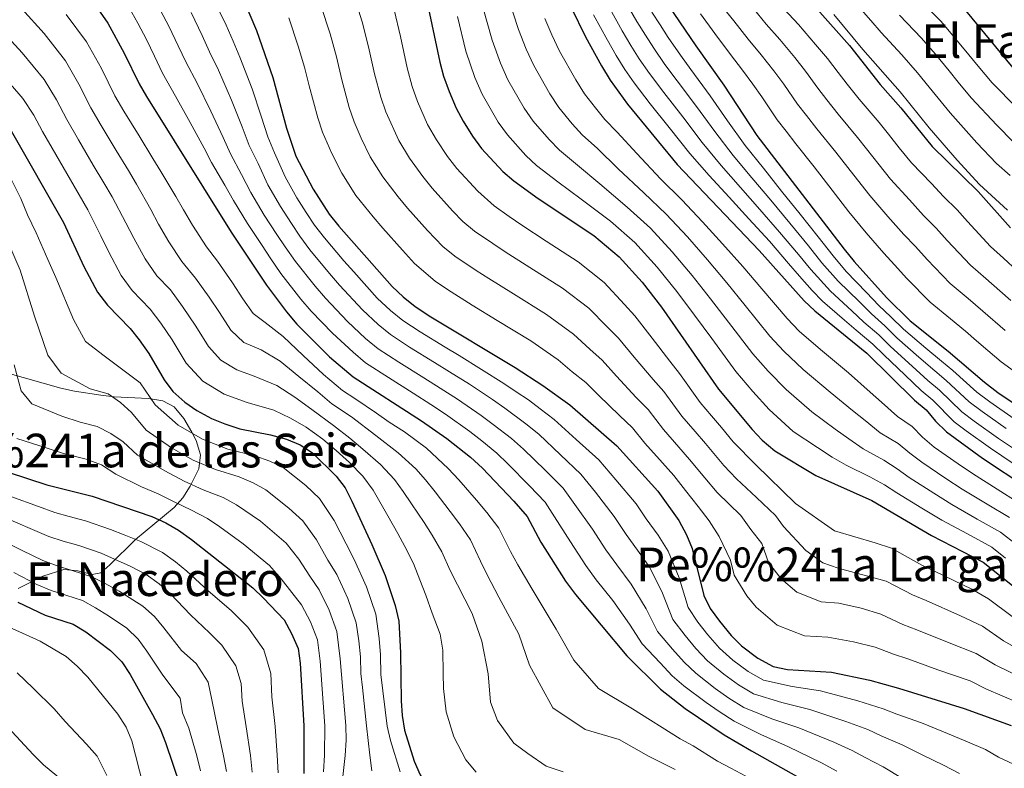
# Model space of a CAD drawing. Extents: x 573365 to 580240, y 733656 to 738359.
# Drawn here: x 574722 to 575058, y 736522 to 736778 of the extents above; entities that cross this region are included whole.
import ezdxf
from ezdxf.enums import TextEntityAlignment as Align

# ---------------------------------------------------------------- set-up
doc = ezdxf.new("R2010")
doc.units = 0
doc.header["$MEASUREMENT"] = 0
doc.linetypes.add('DGN Style 3', pattern=[111.841282, 79.88663, -31.954652])
for name, color, linetype in [('Nivel 35', 7, 'Continuous'), ('Nivel 4', 7, 'Continuous'), ('Nivel 45', 7, 'Continuous'), ('Nivel 5', 7, 'Continuous'), ('Nivel 57', 7, 'Continuous')]:
    doc.layers.add(name, color=color, linetype=linetype)
doc.styles.add('Style-times', font='times.shx', dxfattribs={"bigfont": 'timesbig.shx'})

msp = doc.modelspace()

# ---------------------------------------------------------------- linework, layer by layer
at = {"layer": 'Nivel 35', "color": 92, "linetype": 'DGN Style 3', "lineweight": 0}
for points in [[(574729.53, 736587.307, 836.642), (574736.713, 736589.654, 839.593), (574741.562, 736589.194, 841.391), (574746.441, 736587.912, 843.225), (574749.357, 736588.519, 844.687), (574752.51, 736591.192, 847.088), (574761.233, 736599.886, 856.078), (574774.49, 736610.833, 869.051), (574777.404, 736614.132, 871.499), (574779.993, 736618.083, 873.32), (574782.927, 736624.032, 875.252), (574783.458, 736628.771, 876.44), (574781.977, 736633.756, 877.25), (574780.519, 736636.621, 877.467), (574777.759, 736641.242, 877.492), (574774.46, 736645.206, 877.307), (574770.608, 736647.324, 877.024), (574765.689, 736648.036, 876.633), (574753.975, 736648.62, 875.031), (574749.416, 736649.26, 873.492), (574740.36, 736650.626, 869.049), (574735.764, 736651.664, 867.5), (574716.76, 736656.937, 864.264)], [(574721.126, 736583.132, 833.046), (574729.53, 736587.307, 836.642)]]:
    msp.add_polyline3d(points, dxfattribs=at)
at = {"layer": 'Nivel 4', "color": 30, "linetype": 'Continuous', "lineweight": 30, "flags": 128}
for points, elevation in [([(574897.998, 736812.532), (574905.915, 736791.768), (574910.148, 736781.72), (574915.069, 736771.68), (574920.606, 736761.841), (574923.517, 736756.923), (574929.428, 736748.723), (574946.448, 736728.062), (574974.452, 736698.727), (574989.885, 736681.525), (574993.45, 736678.018), (575011.283, 736663.564), (575027.549, 736647.51), (575031.569, 736644.169), (575034.717, 736640.283), (575038.565, 736636.705), (575050.841, 736627.7), (575066, 736617.618), (575088.23, 736600.946), (575096.177, 736594.049), (575107.243, 736583.495)], 975), ([(574934.363, 736795.85), (574952.816, 736768.615), (574962.389, 736755.16), (574973.72, 736738.044), (575003.569, 736699.13), (575006.894, 736694.928), (575018.011, 736682.67), (575026.041, 736674.663), (575039.12, 736664.232), (575051.483, 736653.701), (575056.064, 736650.173), (575069.96, 736640.745)], 1000), ([(574745.129, 736785.972), (574751.796, 736776.434), (574757.34, 736766.169), (574762.464, 736755.615), (574764.976, 736751.292), (574794.003, 736704.919), (574806.047, 736686.815), (574812.85, 736677.704), (574816.458, 736673.506), (574827.536, 736662.342), (574835.663, 736655.502), (574859.07, 736640.417), (574867.667, 736634.453), (574875.812, 736628.06), (574879.873, 736624.29), (574890.645, 736612.991), (574895.153, 736607.795), (574899.816, 736598.948), (574908.258, 736585.64), (574911.696, 736581.044), (574929.199, 736560.115), (574940.715, 736548.666), (574949.22, 736542.121), (574962.525, 736533.145), (574971.847, 736527.59), (574991.69, 736516.498)], 900), ([(574860.655, 736785.15), (574865.245, 736763.104), (574866.568, 736758.282), (574868.479, 736753.05), (574870.874, 736747.312), (574873.271, 736742.924), (574876.408, 736737.756), (574879.591, 736733.552), (574886.787, 736725.733), (574890.64, 736722.522), (574898.954, 736716.489), (574917.928, 736703.83), (574926.657, 736696.561), (574934.445, 736687.891), (574941.129, 736679.287), (574960.588, 736651.326), (574972.078, 736637.43), (574975.524, 736633.807)], 950), ([(574798.425, 736783.769), (574802.625, 736773.914), (574808.179, 736757.833), (574812.839, 736740.466), (574816.008, 736730.959), (574821.948, 736719.624), (574827.472, 736711.104), (574830.765, 736707.042), (574849.026, 736686.385), (574852.755, 736682.877), (574856.899, 736679.549), (574862.169, 736676.007), (574891.071, 736658.728), (574900.523, 736652.493), (574909.696, 736645.971), (574925.789, 736631.898), (574939.855, 736616.358), (574947.019, 736606.421), (574949.646, 736601.499), (574951.561, 736596.85), (574955.493, 736580.749), (574957.756, 736576.289), (574960.922, 736571.927), (574964.918, 736567), (574968.474, 736563.488), (574973.967, 736559.341), (574979.257, 736556.445), (574984.164, 736555.408), (574999.179, 736554.508), (575012.312, 736551.821), (575022.135, 736549.082), (575044.548, 736542.132), (575060.657, 736536.283)], 925), ([(575043.383, 736782.655), (575061.242, 736761.172)], 1050), ([(574994.301, 736781.193), (575005.306, 736768.769), (575015.859, 736755.462), (575022.928, 736747.489), (575033.622, 736734.185), (575049.31, 736718.83), (575060.417, 736706.383)], 1025), ([(574718.796, 736739.63), (574736.657, 736708.272), (574743.607, 736693.226), (574748.282, 736684.383), (574751.641, 736679.999), (574759.383, 736672.06), (574762.534, 736668.177), (574765.752, 736663.51), (574770.993, 736654.517), (574774.033, 736650.452), (574778.058, 736646.828), (574782.164, 736643.977), (574787.215, 736641.297), (574791.834, 736639.384), (574796.968, 736637.711), (574807.433, 736635.652), (574812.843, 736634.175), (574817.551, 736632.263), (574821.704, 736629.477), (574829.907, 736621.536), (574832.907, 736617.536), (574835.253, 736613.035), (574842.031, 736598.187), (574846.587, 736587.624), (574850.006, 736577.328), (574851.222, 736571.959), (574851.811, 736561.156)], 875), ([(574975.524, 736633.807), (574979.844, 736630.177), (574993.842, 736621.768), (575012.943, 736613.16), (575033.367, 736601.242), (575051.027, 736592.138), (575063.874, 736581.831), (575077.14, 736571.839), (575088.914, 736562.095), (575091.586, 736559.503)], 950), ([(574710.943, 736625.025), (574730.937, 736618.593), (574746.402, 736614.652), (574766.792, 736607.696), (574771.635, 736605.539), (574775.962, 736603.034), (574780.439, 736599.891), (574801.321, 736583.31), (574805.061, 736579.823), (574812.057, 736572.382), (574814.636, 736567.734), (574816.808, 736562.565), (574817.583, 736557.623), (574818.763, 736536.194), (574818.793, 736519.889)], 850), ([(574720.984, 736578.419), (574730.366, 736573.975), (574739.908, 736570.931), (574744.319, 736568.253), (574752.686, 736561.909), (574756.628, 736558.023), (574759.381, 736553.714), (574767.036, 736540.086), (574769.663, 736535.164), (574771.526, 736530.524), (574776.482, 736515.705)], 825), ([(574851.811, 736561.156), (574852.064, 736544.752), (574852.425, 736539.654), (574853.195, 736534.714), (574856.469, 736524.041), (574858.626, 736519.459), (574861.603, 736514.276), (574864.782, 736510.399), (574878.403, 736500.356), (574883.27, 736497.312), (574888.121, 736495.259), (574892.959, 736493.995), (574898.928, 736493.156), (574903.904, 736492.672), (574920.633, 736492.213), (574925.549, 736491.301), (574930.609, 736491.386), (574946.032, 736489.268), (574956.732, 736486.385), (574972.257, 736481.661), (574973.154, 736481.256)], 875)]:
    msp.add_lwpolyline(points, dxfattribs=dict(at, elevation=elevation))
at = {"layer": 'Nivel 5', "color": 30, "linetype": 'Continuous', "lineweight": 0, "flags": 128}
for points, elevation in [([(574787.944, 736784.642), (574792.212, 736775.669), (574794.592, 736770.254), (574796.931, 736764.76), (574801.13, 736753.981), (574804.264, 736744.559), (574806.449, 736737.545), (574808.775, 736732.054), (574812.432, 736723.853), (574816.359, 736716.683), (574819.642, 736711.661)], 920), ([(574835.648, 736786.752), (574838.748, 736776.874), (574840.887, 736768.348), (574842.936, 736759.063), (574845.076, 736751.155), (574846.855, 736746.118), (574851.303, 736736.236), (574854.951, 736730.196), (574859.475, 736723.971), (574862.709, 736719.95), (574869.676, 736712.262), (574873.174, 736708.59), (574877.143, 736705.332), (574883.395, 736701.127), (574887.673, 736698.243), (574896.097, 736692.861), (574907.185, 736685.789), (574916.203, 736678.933), (574922.505, 736672.572), (574926.385, 736668.753), (574931.774, 736662.181), (574938.213, 736654.623), (574941.847, 736650.481), (574948.01, 736642.072), (574952.606, 736636.794), (574956.118, 736632.714), (574962.426, 736625.205), (574966.714, 736620.674), (574973.51, 736614.215), (574980.066, 736608.076), (574982.798, 736604.33), (574990.477, 736596.163), (574996.213, 736591.941), (575001.431, 736590.059), (575017.872, 736585.6), (575026.871, 736580.936), (575031.54, 736579.002), (575043.29, 736573.73), (575050.774, 736570.258), (575058.023, 736565.268), (575067.379, 736560.001)], 940), ([(574888.626, 736785.204), (574892.186, 736774.273), (574894.8, 736767.558), (574897.391, 736761.932), (574902.926, 736752.207), (574905.946, 736747.574), (574910.578, 736742.012), (574913.912, 736738.242), (574919.145, 736733.513), (574926.287, 736726.662), (574935.04, 736718.369), (574942.674, 736711.121), (574949.932, 736703.313), (574956.749, 736695.532), (574963.407, 736687.667), (574969.698, 736679.918), (574978.166, 736669.445), (574982.854, 736664.258), (574989.562, 736658.004), (574998.707, 736650.209), (575006.406, 736643.934), (575010.711, 736640.523), (575015.889, 736636.391), (575021.948, 736632.743), (575026.007, 736629.433), (575030.043, 736626.279), (575038.336, 736620.714), (575043.851, 736617.116), (575052.402, 736611.96), (575060.01, 736607.426)], 965), ([(575005.933, 736785.119), (575012.624, 736777.307), (575016.189, 736773.271), (575023.228, 736765.607), (575028.614, 736759.406), (575032.573, 736754.57), (575039.774, 736745.752), (575048.935, 736735.551), (575055.657, 736728.468), (575060.299, 736724.285)], 1035), ([(575028.719, 736784.911), (575036.664, 736776.972), (575040.59, 736772.342), (575046.171, 736765.603), (575049.356, 736761.748), (575054.086, 736756.032), (575062.512, 736747.421)], 1045), ([(574722.34, 736781.256), (574730.023, 736772.831), (574737.263, 736763.563), (574741.922, 736755.553), (574745.986, 736747.483), (574749.473, 736741.413), (574754.636, 736732.851), (574758.809, 736726.028), (574761.606, 736721.369), (574766.467, 736712.651), (574769.162, 736707.722), (574772.623, 736701.642), (574777.058, 736694.951), (574781.816, 736689.277), (574786.4, 736682.728), (574789.929, 736677.493), (574793.82, 736671.491), (574798.288, 736667.275), (574804.21, 736664.769), (574810.683, 736660.883), (574817.124, 736655.643), (574823.542, 736650.31), (574828.418, 736646.206), (574835.122, 736641.841), (574843.447, 736635.414), (574851.069, 736629.554), (574857.061, 736624.033), (574860.418, 736620.23), (574863.685, 736616.149), (574868.876, 736609.506), (574871.991, 736605.232), (574875.726, 736599.726), (574879.154, 736592.52), (574881.498, 736587.766), (574885.443, 736580.167), (574892.272, 736567.508), (574896, 736556.869), (574903.972, 736542.29), (574915.004, 736534.882), (574926.643, 736531.495), (574936.672, 736525.754), (574945.738, 736521.282)], 890), ([(574758.986, 736781.891), (574761.999, 736776.368), (574764.991, 736770.787), (574767.695, 736765.17), (574770.496, 736759.274), (574774.953, 736751.479), (574779.983, 736742.428), (574784.746, 736733.715), (574787.282, 736728.782), (574791.843, 736721.053), (574794.746, 736715.824), (574799.592, 736707.86), (574804.566, 736700.36), (574807.343, 736696.164), (574810.99, 736690.86), (574817.757, 736682.073)], 905), ([(574824.64, 736782.472), (574827.795, 736772.736), (574829.984, 736764.843)], 935), ([(574879.981, 736781.922), (574883.206, 736770.55), (574886.026, 736762.722), (574888.552, 736757.059), (574894.087, 736747.39), (574897.161, 736742.9), (574902.648, 736736.586), (574906.155, 736733.002), (574912.415, 736727.838), (574919.949, 736721.421), (574929.336, 736713.522), (574937.335, 736706.267), (574944.77, 736698.172), (574951.542, 736690.117), (574957.885, 736682.138), (574963.983, 736674.235), (574972.306, 736663.405), (574977.556, 736657.378), (574983.734, 736651.146), (574992.419, 736643.531), (575000.409, 736637.631), (575005.088, 736634.271), (575010.059, 736630.831), (575017.137, 736627.03), (575021.652, 736624.009), (575025.782, 736621.066), (575034.19, 736615.676), (575040.356, 736611.825), (575049.019, 736606.86), (575057.016, 736602.33), (575062.555, 736598.052)], 960), ([(574923.397, 736781.366), (574927.623, 736773.765), (574930.596, 736768.821), (574933.464, 736764.215), (574936.99, 736759.165), (574941.849, 736752.733), (574948.334, 736744.351), (574955.032, 736735.565), (574961.499, 736727.714), (574968.077, 736720.2), (574974.654, 736712.686), (574981.462, 736704.932), (574987.903, 736697.291), (574992.108, 736692.188), (574998.827, 736684.782), (575006.175, 736678.04), (575010.265, 736674.211), (575015.39, 736669.794), (575019.321, 736665.895), (575026.718, 736659.187), (575032.177, 736654.198), (575036.111, 736650.897), (575043.732, 736643.503), (575047.983, 736640.317), (575056.24, 736634.443), (575063.484, 736629.595)], 985), ([(574928.922, 736783.434), (574932.674, 736776.987), (574935.591, 736772.311), (574938.438, 736767.861), (574942.265, 736762.315), (574946.471, 736756.669), (574953.019, 736747.954), (574959.324, 736739.317), (574965.573, 736731.157), (574971.986, 736723.503), (574978.4, 736715.849), (574984.967, 736708.034), (574991.29, 736700.296), (574995.928, 736694.502), (575001.516, 736688.164), (575008.653, 736681.2), (575012.847, 736677.031), (575017.443, 736672.909), (575021.561, 736668.818), (575029.098, 736662.267), (575034.491, 736657.543), (575038.383, 736654.261), (575046.315, 736646.902), (575050.676, 736643.602), (575058.939, 736637.814)], 990), ([(574960.373, 736783.958), (574965.857, 736777.204), (574970.748, 736770.9), (574975.153, 736765.573), (574979.461, 736760.076), (574982.867, 736755.6), (574987.596, 736748.766), (574990.665, 736744.818), (574994.227, 736740.25), (575000.706, 736732.3), (575006.864, 736724.421), (575012.287, 736717.457), (575018.448, 736710.354), (575023.887, 736704.211), (575027.89, 736700.044), (575031.862, 736695.641), (575039.791, 736687.351), (575045.929, 736682.229)], 1010), ([(574972.377, 736781.499), (574976.816, 736776.117), (574981.536, 736770.779), (574986.618, 736764.62), (574990.347, 736759.989), (574994.535, 736754.128), (574997.616, 736750.19), (575001.437, 736745.32), (575008.113, 736737.363), (575011.21, 736733.437), (575015.524, 736727.925), (575019.398, 736723.033), (575025.888, 736715.966), (575030.705, 736710.704), (575035.03, 736706.306), (575038.787, 736702.127), (575046.666, 736693.695), (575051.964, 736689.13)], 1015), ([(574982.884, 736781.334), (574987.918, 736775.986), (574993.774, 736769.163), (574997.826, 736764.379), (575001.473, 736759.489), (575004.567, 736755.561), (575008.648, 736750.391), (575015.52, 736742.426), (575018.635, 736738.514), (575022.358, 736733.809), (575026.51, 736728.609), (575033.328, 736721.578), (575037.523, 736717.198), (575042.17, 736712.568), (575045.713, 736708.613)], 1020), ([(574737.576, 736779.401), (574744.529, 736769.998), (574749.631, 736760.861), (574754.225, 736751.549), (574757.224, 736746.352), (574762.458, 736737.833), (574767.198, 736730.183), (574769.923, 736725.735), (574775.006, 736717.137), (574777.68, 736712.554), (574780.737, 736707.395), (574785.53, 736699.935), (574789.294, 736695.016), (574794.355, 736687.579), (574797.988, 736682.154), (574801.429, 736677.149), (574805.597, 736674.123), (574811.766, 736669.293), (574818.551, 736662.799), (574825.539, 736656.326), (574832.04, 736650.854), (574836.232, 736648.129), (574843.676, 736643.1), (574847.96, 736640.04), (574853.237, 736636.64), (574860.715, 736631.069), (574868.115, 736624.145), (574871.779, 736620.219), (574877.824, 736613.279), (574881.318, 736609.111), (574885.439, 736603.76)], 895), ([(574769.826, 736780.702), (574772.642, 736775.405), (574775.867, 736768.67), (574778.528, 736762.934), (574782.279, 736755.906), (574787.032, 736746.279), (574791.252, 736737.33), (574793.671, 736731.703), (574797.487, 736724.72), (574800.641, 736718.5), (574805.181, 736710.801), (574809.591, 736704.127), (574812.375, 736699.899), (574815.934, 736694.905), (574822.665, 736686.442), (574826.154, 736682.424), (574833.711, 736674.398), (574839.918, 736668.624), (574844.157, 736665.12)], 910), ([(574780.293, 736780.024), (574784.04, 736772.169), (574786.56, 736766.594), (574789.605, 736760.333), (574794.081, 736750.13), (574797.758, 736740.944), (574800.06, 736734.624), (574803.131, 736728.387), (574806.537, 736721.177), (574810.77, 736713.742), (574814.617, 736707.894), (574817.407, 736703.634), (574820.877, 736698.951), (574827.572, 736690.811), (574831.002, 736686.884)], 915), ([(574813.632, 736778.193), (574816.842, 736768.598), (574819.081, 736761.338), (574820.628, 736755.023), (574823.584, 736744.029), (574825.231, 736739.187), (574828.358, 736731.834), (574831.733, 736725.161), (574836.631, 736717.468), (574842.542, 736710.187), (574845.828, 736706.349), (574852.566, 736698.792), (574856.578, 736694.254), (574863.647, 736688.143), (574867.863, 736685.31), (574876.392, 736679.997), (574884.922, 736674.783), (574896.442, 736667.748), (574905.749, 736661.306), (574910.566, 736657.254), (574915.259, 736653.565), (574919.564, 736649.179), (574926.729, 736642.271), (574931.141, 736638.092), (574935.432, 736632.818), (574941.438, 736626.116), (574945.276, 736621.81), (574949.328, 736616.603), (574953.584, 736611.172), (574957.4, 736606.204), (574960.79, 736600.873), (574964.649, 736592.829), (574965.897, 736587.72), (574970.241, 736580.662), (574973.437, 736576.721), (574980.677, 736570.593), (574989.919, 736566.958), (574997.905, 736566.479), (575006.713, 736564.932), (575014.165, 736563.08), (575020.375, 736560.63), (575025.27, 736559.055), (575035.554, 736555.323), (575046.623, 736551.507), (575052.172, 736548.706), (575062.897, 736544.189)], 930), ([(574849.701, 736781.012), (574851.79, 736771.853), (574854.09, 736761.083), (574855.822, 736754.718), (574857.667, 736749.584), (574861.088, 736741.774), (574864.111, 736736.56), (574867.941, 736730.863), (574871.15, 736726.751), (574878.231, 736718.997), (574883.891, 736713.927), (574889.04, 736710.356), (574893.313, 736707.366), (574901.684, 736701.9), (574912.556, 736694.809), (574921.43, 736687.747), (574928.475, 736680.231), (574931.948, 736676.347), (574937.879, 736668.682), (574943.955, 736660.799), (574947.2, 736656.676), (574954.299, 736646.699), (574958.19, 736642.133), (574961.539, 736638.166), (574965.633, 736633.215), (574973.279, 736625.425), (574986.911, 736612.192), (575000.202, 736602.814), (575014.08, 736598.792), (575019.726, 736596.86), (575030.119, 736591.089), (575034.675, 736588.976), (575047.158, 736582.934), (575052.85, 736579.633), (575060.948, 736573.549)], 945), ([(574871.337, 736778.64), (574874.225, 736766.827), (574877.252, 736757.886), (574879.713, 736752.185), (574885.247, 736742.573), (574888.376, 736738.226), (574894.717, 736731.159), (574898.397, 736727.762), (574905.684, 736722.163), (574913.61, 736716.18), (574923.632, 736708.676), (574931.996, 736701.414), (574939.607, 736693.031), (574946.335, 736684.702), (574952.363, 736676.608), (574958.268, 736668.553), (574966.447, 736657.365), (574972.258, 736650.498), (574977.906, 736644.288), (574986.131, 736636.854), (574994.412, 736631.329), (574999.465, 736628.019), (575004.229, 736625.272), (575012.327, 736621.317), (575017.297, 736618.584), (575021.521, 736615.853), (575030.044, 736610.638), (575036.861, 736606.533), (575045.637, 736601.759), (575054.021, 736597.234), (575058.74, 736593.53)], 955), ([(574901.167, 736777.996), (574903.574, 736772.394), (574906.23, 736766.806), (574911.766, 736757.024), (574914.731, 736752.248), (574918.509, 736747.439), (574921.67, 736743.482), (574925.876, 736739.188), (574932.626, 736731.903), (574940.744, 736723.215), (574948.013, 736715.974), (574955.095, 736708.454), (574961.956, 736700.947), (574968.929, 736693.197), (574975.413, 736685.6), (574984.025, 736675.485), (574988.152, 736671.138), (574995.39, 736664.862), (575004.995, 736656.886), (575012.403, 736650.236), (575016.334, 736646.775), (575021.719, 736641.95), (575026.758, 736638.456), (575030.362, 736634.858), (575034.304, 736631.492), (575042.482, 736625.752), (575047.346, 736622.408), (575055.784, 736617.061), (575063.005, 736612.522)], 970), ([(574917.872, 736779.298), (574922.572, 736770.543), (574925.601, 736765.331), (574928.49, 736760.569), (574931.715, 736756.015), (574937.228, 736748.798), (574943.649, 736740.748), (574950.74, 736731.813), (574957.426, 736724.271), (574964.167, 736716.897), (574970.908, 736709.524), (574977.957, 736701.829), (574984.516, 736694.287), (574988.288, 736689.874), (574992.621, 736685.046), (574996.138, 736681.4), (575003.696, 736674.88), (575007.683, 736671.392), (575013.336, 736666.679), (575017.081, 736662.973), (575024.338, 736656.107), (575029.863, 736650.854), (575033.84, 736647.533), (575041.148, 736640.104), (575045.289, 736637.032), (575053.54, 736631.071), (575061.325, 736625.878)], 980), ([(574937.725, 736780.209), (574940.586, 736775.801), (574943.412, 736771.507), (574947.54, 736765.465), (574951.092, 736760.604), (574957.704, 736751.557), (574963.616, 736743.069), (574969.646, 736734.6), (574975.896, 736726.806), (574982.146, 736719.011), (574988.472, 736711.137), (574994.677, 736703.3), (574999.748, 736696.816), (575004.205, 736691.546), (575011.132, 736684.36), (575015.429, 736679.85), (575019.497, 736676.024), (575023.801, 736671.74), (575031.478, 736665.347), (575036.805, 736660.887), (575040.654, 736657.625), (575048.899, 736650.301), (575053.37, 736646.887), (575061.639, 736641.186)], 995), ([(574954.379, 736779.555), (574959.336, 736772.909), (574964.68, 736765.683), (574968.771, 736760.366), (574972.305, 736755.533), (574975.388, 736751.21), (574980.658, 736743.405), (574983.714, 736739.447), (574987.016, 736735.179), (574993.299, 736727.237), (574999.421, 736719.33), (575005.175, 736711.881), (575011.008, 736704.742), (575017.069, 736697.717), (575020.75, 736693.782), (575024.936, 736689.155), (575032.916, 736681.007)], 1005), ([(574999.938, 736779.332), (575009.925, 736767.451), (575022.626, 736752.938), (575032.619, 736740.612), (575042.147, 736729.616), (575049.851, 736721.266), (575059.344, 736712.498)], 1030), ([(575022.454, 736779.091), (575029.946, 736771.29), (575034.602, 736765.874), (575039.372, 736760.087), (575042.545, 736756.222), (575046.93, 736750.892), (575055.724, 736741.486), (575061.463, 736735.671)], 1040), ([(574715.1, 736774.338), (574722.47, 736766.26), (574729.996, 736757.128), (574734.213, 736750.245), (574737.747, 736743.417), (574741.721, 736736.474), (574746.813, 736727.869), (574750.42, 736721.872), (574753.29, 736717.003), (574757.928, 736708.165), (574760.643, 736702.89), (574764.509, 736695.889), (574768.585, 736689.967), (574773.231, 736685.203), (574777.336, 736679.543), (574781.87, 736672.832), (574786.211, 736665.833), (574790.45, 736661.22), (574795.944, 736657.901), (574801.796, 736655.749), (574809.599, 736652.472), (574815.697, 736648.487), (574821.545, 736644.294), (574828.968, 736638.803), (574834.486, 736634.549), (574838.933, 736630.788), (574845.015, 736625.548), (574849.791, 736620.367), (574852.722, 736616.315), (574855.592, 736612.078), (574859.927, 736605.733), (574862.664, 736601.353), (574866.013, 736595.692), (574868.823, 736589.306)], 885), ([(574829.984, 736764.843), (574831.782, 736757.043), (574834.33, 736747.592), (574836.043, 736742.653), (574838.388, 736737.138), (574841.518, 736730.699), (574845.791, 736723.832), (574851.008, 736717.079), (574854.269, 736713.15), (574861.121, 736705.527), (574866.367, 736700.019), (574870.395, 736696.738), (574877.75, 736691.898), (574882.032, 736689.12), (574890.509, 736683.822), (574901.813, 736676.768), (574910.976, 736670.12), (574916.536, 736664.913), (574920.822, 736661.159), (574925.669, 736655.68), (574932.471, 736648.447), (574936.494, 736644.287), (574941.721, 736637.445), (574947.022, 736631.455), (574950.697, 736627.262), (574955.877, 736620.904), (574960.149, 736615.923), (574968.255, 736608.118), (574971.672, 736603.268), (574975.366, 736598.523), (574977.66, 736592.015), (574981.957, 736586.442), (574987.387, 736581.846), (574995.675, 736578.508), (575001.664, 736578.149), (575009.35, 736576.359), (575016.019, 736574.34), (575023.623, 736570.783), (575028.405, 736569.029), (575039.422, 736564.527), (575048.699, 736560.882), (575055.097, 736556.987), (575065.138, 736552.095)], 935), ([(574714.917, 736759.69), (574722.73, 736750.693), (574726.504, 736744.937), (574729.508, 736739.351), (574733.97, 736731.535), (574738.991, 736722.887), (574742.031, 736717.717), (574744.973, 736712.637), (574749.389, 736703.679), (574752.125, 736698.058), (574756.395, 736690.136), (574760.113, 736684.983), (574766.307, 736678.631), (574769.935, 736673.86), (574773.811, 736668.171), (574778.602, 736660.175), (574784.254, 736654.024), (574791.579, 736649.599), (574799.382, 736646.73), (574808.516, 736644.062), (574814.27, 736641.331), (574819.548, 736638.278), (574825.336, 736634.14), (574829.891, 736630.274), (574834.42, 736626.162), (574838.961, 736621.542), (574842.522, 736616.701), (574847.498, 736608.008), (574850.979, 736601.96), (574853.337, 736597.474), (574856.3, 736591.658), (574858.492, 736586.092), (574860.503, 736580.807), (574862.629, 736574.695), (574865.458, 736567.48)], 880), ([(574718.037, 736724.435), (574722.102, 736716.488), (574724.308, 736710.865), (574727.251, 736704.714), (574731.319, 736695.582), (574734.032, 736689.478), (574740.053, 736675.046), (574744.179, 736667.533), (574750.492, 736662.727), (574762.828, 736653.415), (574767.967, 736645.898), (574775.804, 736639.001), (574784.099, 736634.145), (574792.766, 736630.775), (574802.034, 736628.499), (574807.145, 736626.696), (574811.694, 736624.544), (574819.457, 736618.29), (574824.189, 736613.89), (574829.214, 736606.392), (574833.221, 736598.386), (574836.036, 736593.026), (574840.196, 736583.646), (574843.366, 736574.375), (574844.556, 736566.085), (574844.965, 736560.449), (574845.087, 736553.698), (574847.342, 736536.011), (574848.42, 736531.137), (574851.691, 736520.483)], 870), ([(574819.642, 736711.661), (574822.439, 736707.369), (574825.821, 736702.996), (574832.48, 736695.18), (574835.85, 736691.343), (574843.921, 736682.389), (574848.476, 736678.126), (574852.651, 736674.739), (574858.548, 736670.822), (574867.096, 736665.633), (574871.848, 736662.73), (574879.536, 736658.055), (574887.176, 736653.255), (574891.357, 736650.391), (574895.58, 736647.606), (574899.652, 736644.534), (574904.421, 736640.911), (574911.907, 736634.108), (574919.661, 736627.077), (574925.496, 736620.261), (574932.382, 736612.031), (574935.874, 736606.969), (574939.954, 736601.345), (574943.339, 736595.873), (574947.102, 736586.734), (574950.234, 736576.622), (574953.462, 736571.644), (574956.88, 736567.274), (574960.869, 736562.723), (574965.452, 736558.655), (574970.675, 736554.778), (574975.91, 736551.785), (574985.693, 736549.604), (574995.458, 736548.148), (575008.187, 736544.756), (575016.854, 736541.976), (575021.519, 736540.176), (575029.911, 736537.145), (575037.505, 736534.15), (575045.729, 736530.71), (575051.802, 736528.052), (575056.318, 736525.457), (575061.377, 736523.089)], 920), ([(575045.713, 736708.613), (575053.541, 736700.039), (575057.999, 736696.031), (575062.65, 736691.761)], 1020), ([(574717.845, 736701.156), (574721.788, 736691.972), (574726.665, 736676.178), (574731.325, 736662.879), (574735.877, 736656.71), (574745.718, 736651.408), (574751.88, 736649.685), (574756.081, 736646.767), (574759.904, 736643.32), (574764.942, 736637.279), (574773.551, 736631.175), (574780.983, 736626.993), (574788.565, 736623.84), (574796.635, 736621.347), (574801.447, 736619.217), (574805.838, 736616.826), (574813.618, 736610.581), (574818.472, 736606.245), (574823.176, 736599.75), (574827.037, 736592.834), (574830.041, 736587.865), (574833.806, 736579.668), (574836.726, 736571.422), (574837.619, 736565.205)], 865), ([(575051.964, 736689.13), (575056.767, 736684.879), (575060.522, 736681.577)], 1015), ([(574831.002, 736686.884), (574838.816, 736678.393), (574844.197, 736673.375), (574848.404, 736669.93), (574854.928, 736665.637), (574863.44, 736660.391), (574868.653, 736657.152), (574875.446, 736652.933), (574883.282, 736647.782), (574887.471, 736644.808), (574894.707, 736639.473), (574899.146, 736635.851), (574906.591, 736628.829), (574913.534, 736622.256), (574918.493, 736616.038), (574924.91, 736607.704), (574928.97, 736601.637), (574932.889, 736596.27), (574937.032, 736590.248), (574941.458, 736581.476), (574944.975, 736572.495), (574949.169, 736566.999), (574952.839, 736562.622), (574956.821, 736558.446), (574962.43, 736553.822), (574967.383, 736550.215), (574972.564, 736547.125), (574982.231, 736544.1), (574991.737, 736541.788), (575004.063, 736537.691), (575011.573, 736534.87), (575016.129, 736532.751), (575023.361, 736529.652), (575030.462, 736526.168), (575037.511, 736522.701), (575042.947, 736519.821)], 915), ([(574817.757, 736682.073), (574821.306, 736677.965), (574828.606, 736670.402), (574835.639, 736663.873), (574839.91, 736660.311), (574847.688, 736655.268), (574856.129, 736649.908), (574862.264, 736645.995), (574867.267, 736642.689), (574875.494, 736636.837), (574879.698, 736633.642), (574884.817, 736629.351), (574888.597, 736625.731), (574895.96, 736618.27), (574901.28, 736612.615), (574904.487, 736607.593), (574909.966, 736599.051), (574915.162, 736590.972), (574918.76, 736586.119), (574924.418, 736578.998), (574930.17, 736570.96), (574934.457, 736564.241), (574940.583, 736557.709), (574944.756, 736553.318), (574948.725, 736549.892), (574956.386, 736544.156), (574960.8, 736541.09), (574965.871, 736537.805), (574975.308, 736533.093), (574984.295, 736529.069), (574995.814, 736523.562), (575001.012, 736520.659)], 905), ([(575032.916, 736681.007), (575039.894, 736675.328), (575045.002, 736671.114), (575048.791, 736667.851), (575052.661, 736664.517), (575057.257, 736660.674), (575061.735, 736657.27)], 1005), ([(575045.929, 736682.229), (575050.885, 736677.996), (575058.591, 736671.288)], 1010), ([(574844.157, 736665.12), (574851.308, 736660.453), (574859.785, 736655.15), (574865.459, 736651.573), (574871.357, 736647.811), (574879.388, 736642.31), (574883.584, 736639.225), (574889.762, 736634.412), (574893.872, 736630.791), (574901.276, 736623.549), (574907.407, 736617.436), (574911.49, 736611.816), (574917.438, 736603.378), (574922.066, 736596.304), (574925.825, 736591.194), (574930.725, 736584.623), (574935.814, 736576.218), (574939.716, 736568.368), (574944.876, 736562.354), (574948.797, 736557.97), (574952.773, 736554.169), (574959.408, 736548.989), (574964.092, 736545.653), (574969.217, 736542.465), (574978.77, 736538.597), (574988.016, 736535.429), (574999.938, 736530.627), (575006.293, 736527.765), (575010.738, 736525.327), (575016.81, 736522.159), (575023.419, 736518.186)], 910), ([(574719.788, 736659.583), (574722.153, 736650.706), (574725.785, 736646.305), (574736.03, 736642.001), (574742.315, 736639.979), (574748.129, 736638.497), (574752.854, 736636.062), (574756.981, 736633.226), (574761.916, 736628.66), (574771.298, 736623.348), (574777.867, 736619.842), (574784.364, 736616.904), (574791.236, 736614.195), (574795.749, 736611.738), (574803.993, 736606.128), (574812.755, 736598.6), (574817.137, 736593.107)], 860), ([(574720.631, 736634.432), (574728.246, 736631.981), (574736.626, 736629.286), (574744.378, 736627.31), (574749.628, 736625.357), (574754.561, 736622.267), (574763.285, 736617.936), (574769.045, 736615.522), (574774.751, 736612.69), (574780.163, 736609.969), (574785.837, 736607.043), (574790.051, 736604.259), (574798.089, 736598.345), (574807.038, 736590.955), (574811.099, 736586.465), (574814.669, 736581.731), (574818.051, 736577.543)], 855), ([(574718.615, 736614.613), (574728.107, 736611.102), (574733.726, 736609.142), (574738.574, 736607.693), (574744.147, 736606.212), (574752.674, 736603.324), (574757.342, 736601.497), (574763.094, 736599.203), (574770.43, 736595.473), (574774.888, 736592.294), (574778.808, 736589.029), (574786.114, 736582.321), (574793.912, 736575.647), (574799.643, 736569.943), (574805.116, 736562.204), (574807.473, 736554.115)], 845), ([(574716.768, 736607.265), (574725.277, 736603.611), (574731.67, 736600.926), (574736.522, 736599.263)], 840), ([(574885.439, 736603.76), (574889.485, 736595.734), (574891.996, 736591.245), (574896.85, 736582.903), (574905.119, 736569.27), (574911.126, 736558.66), (574919.519, 736548.984), (574931.213, 736542.032), (574947.479, 736531.701), (574951.897, 736529.312), (574960.191, 736524.109), (574964.802, 736521.745), (574973.271, 736517.105)], 895), ([(574714.921, 736599.916), (574722.447, 736596.12), (574729.614, 736592.71), (574734.47, 736590.834), (574739.638, 736589.333), (574746.291, 736587.127), (574750.83, 736584.875), (574755.698, 736582.217), (574763.787, 736577.101), (574767.718, 736573.526), (574770.936, 736569.697), (574777.007, 736561.978), (574781.96, 736557.469), (574786.076, 736551.145), (574787.364, 736545.103)], 835), ([(574736.522, 736599.263), (574741.892, 736597.773), (574749.482, 736595.226), (574754.086, 736593.186), (574759.396, 736590.71), (574764.898, 736587.913), (574769.337, 736584.698), (574773.263, 736581.277), (574780.043, 736574.079), (574786.503, 736567.984), (574790.802, 736563.706), (574795.596, 736556.674), (574797.364, 736550.608), (574797.693, 736544.617), (574799.123, 736535.782), (574800.513, 736526.029), (574801.154, 736520.349)], 840), ([(574817.137, 736593.107), (574820.853, 736587.283), (574824.046, 736582.704), (574827.416, 736575.69), (574830.087, 736568.47), (574831.274, 736559.036), (574833.182, 736536.24), (574833.251, 736531.243), (574832.913, 736526.028), (574831.761, 736515.82)], 860), ([(574719.617, 736588.629), (574727.558, 736584.494), (574732.418, 736582.404), (574737.383, 736580.894), (574743.099, 736579.029), (574747.574, 736576.564), (574752, 736573.724), (574758.236, 736569.505), (574762.173, 736565.774), (574765.158, 736561.705), (574770.642, 736553.486), (574776.556, 736545.615)], 830), ([(574868.823, 736589.306), (574876.342, 736574.618), (574879.608, 736565.086), (574881.783, 736553.977), (574882.607, 736544.24), (574884.986, 736537.956), (574890.548, 736530.285), (574895.377, 736526.724), (574901.641, 736522.433), (574907.455, 736520.443)], 885), ([(574818.051, 736577.543), (574821.026, 736571.712), (574823.447, 736565.517), (574824.428, 736558.329), (574825.449, 736544.062), (574825.972, 736536.217), (574825.847, 736526.111), (574825.572, 736520.474)], 855), ([(574719.119, 736569.416), (574728.654, 736565.075), (574737.524, 736559.824), (574741.348, 736556.604), (574744.92, 736552.859), (574755.263, 736540.176), (574758.096, 736535.683), (574759.987, 736531.053)], 820), ([(574865.458, 736567.48), (574866.354, 736562.065), (574866.477, 736554.066), (574866.556, 736548.942), (574867.461, 736540.911), (574870.08, 736532.373), (574874.187, 736524.561), (574877.665, 736520.342)], 880), ([(574837.619, 736565.205), (574838.119, 736559.742), (574838.244, 736554.082), (574838.898, 736549.259), (574840.262, 736536.125), (574841.4, 736526.192), (574842.021, 736520.771)], 865), ([(574720.839, 736554.286), (574726.308, 736549.065), (574733.422, 736541.932), (574737.175, 736537.672), (574744.469, 736529.912), (574748.147, 736525.761), (574751.398, 736519.173)], 815), ([(574807.473, 736554.115), (574807.912, 736546.127), (574808.943, 736535.988), (574809.647, 736526.111), (574809.973, 736520.119)], 845), ([(574776.556, 736545.615), (574777.31, 736540.597), (574779.483, 736535.37), (574782.245, 736525.864), (574783.516, 736520.809)], 830), ([(574787.364, 736545.103), (574789.303, 736535.576), (574791.379, 736525.946), (574792.335, 736520.579)], 835), ([(574711.677, 736541.958), (574726.271, 736526.361), (574729.851, 736522.87), (574738.199, 736515.84)], 810), ([(574759.987, 736531.053), (574763.916, 736515.906)], 820)]:
    msp.add_lwpolyline(points, dxfattribs=dict(at, elevation=elevation))
at = {"layer": 'Nivel 57', "color": 92, "linetype": 'DGN Style 3', "lineweight": 0}
msp.add_polyline3d([(574716.76, 736656.937, 864.264), (574735.764, 736651.664, 867.5), (574740.36, 736650.626, 869.049), (574749.416, 736649.26, 873.492), (574753.975, 736648.62, 875.031), (574765.689, 736648.036, 876.633), (574770.608, 736647.324, 877.024), (574774.46, 736645.206, 877.307), (574777.759, 736641.242, 877.492), (574780.519, 736636.621, 877.467), (574781.977, 736633.756, 877.25), (574783.458, 736628.771, 876.44), (574782.927, 736624.032, 875.252), (574779.993, 736618.083, 873.32), (574777.404, 736614.132, 871.499), (574774.49, 736610.833, 869.051), (574761.233, 736599.886, 856.078), (574752.51, 736591.192, 847.088), (574749.357, 736588.519, 844.687), (574746.441, 736587.912, 843.225), (574741.562, 736589.194, 841.391), (574736.713, 736589.654, 839.593), (574729.53, 736587.307, 836.642), (574721.126, 736583.132, 833.046)], dxfattribs=at)

# ---------------------------------------------------------------- texts
at = {"layer": 'Nivel 45', "color": 7, "linetype": 'Continuous', "lineweight": 0, "style": 'Style-times'}
for s, p in [('El Fallo', (575056.509, 736770.297, 1050.755)), ('Pe%%241a de las Seis', (574756.652, 736630.285, 858.771)), ('Pe%%241a Larga', (574995.955, 736591.375, 939.755)), ('El Nacedero', (574767.88, 736586.297, 840.235))]:
    msp.add_text(s, height=11.5, dxfattribs=at).set_placement(p, align=Align.MIDDLE_CENTER)

doc.saveas('drawing.dxf')
